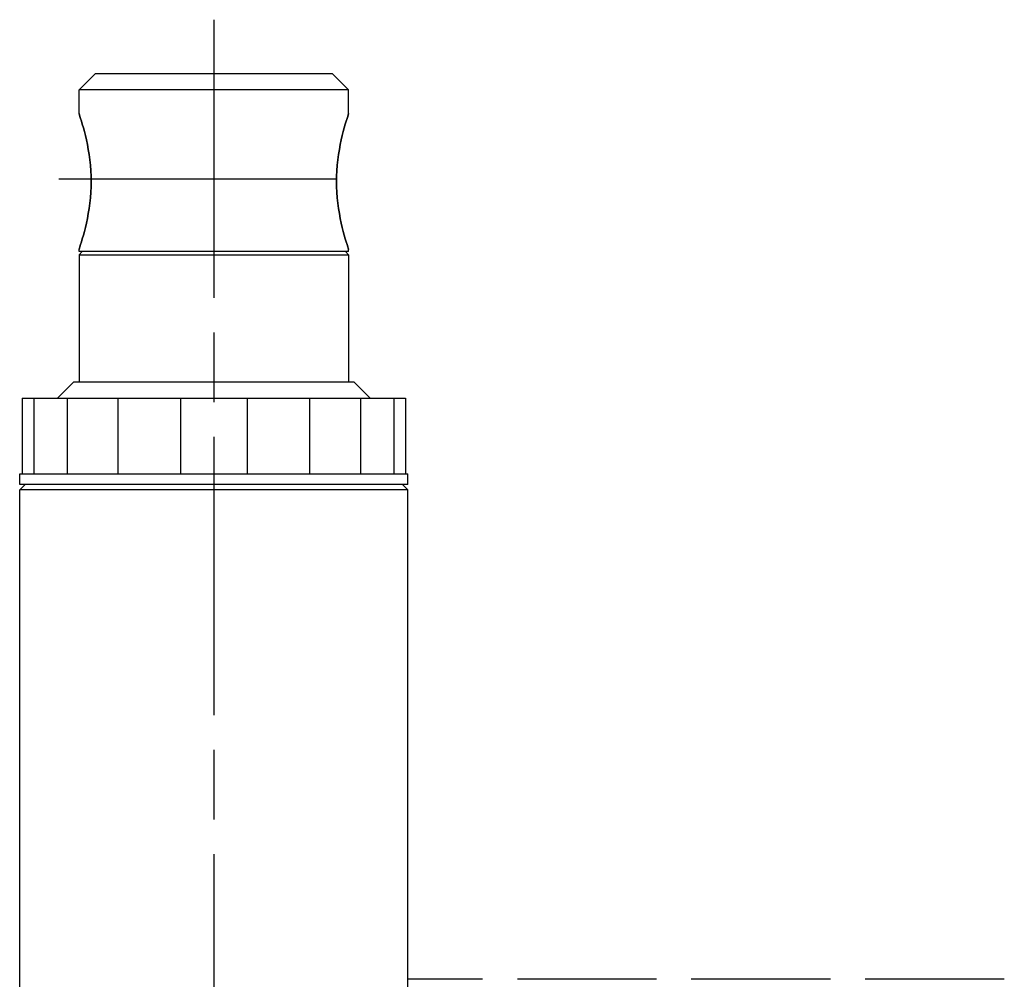
# Model space of a CAD drawing. Extents: x -807 to 944, y 0 to 1384.
# Drawn here: x 215 to 307, y 174 to 263 of the extents above; entities that cross this region are included whole.
import ezdxf

# ---------------------------------------------------------------- set-up
doc = ezdxf.new("R2010")
doc.units = 0
doc.header["$LTSCALE"] = 4.3
doc.linetypes.add('AM_ISO02W050X2', pattern=[3.75, 3, -0.75])
doc.linetypes.add('AM_ISO08W050X2', pattern=[9, 6, -0.75, 1.5, -0.75])
for name, color, linetype in [('AM_3', 6, 'AM_ISO02W050X2'), ('AM_4', 3, 'CONTINUOUS'), ('AM_7', 4, 'AM_ISO08W050X2')]:
    doc.layers.add(name, color=color, linetype=linetype)

msp = doc.modelspace()

# ---------------------------------------------------------------- linework, layer by layer
at = {"layer": 'AM_3'}
msp.add_line((306.702, 173.717), (251.402, 173.717), dxfattribs=at)
at = {"layer": 'AM_4'}
for p, q in [((222.402, 257.717), (220.902, 256.217)), ((244.402, 257.717), (222.402, 257.717)), ((244.402, 257.717), (245.902, 256.217)), ((245.902, 256.217), (220.902, 256.217)), ((220.902, 254.017), (220.902, 256.217)), ((245.902, 254.017), (245.902, 256.217)), ((220.902, 241.217), (220.902, 241.417)), ((221.202, 241.217), (220.902, 240.917)), ((245.902, 241.217), (220.902, 241.217)), ((245.602, 241.217), (245.902, 240.917)), ((245.902, 241.217), (245.902, 241.417)), ((220.902, 240.917), (245.902, 240.917)), ((220.902, 240.917), (220.902, 229.117)), ((245.902, 240.917), (245.902, 229.117)), ((220.402, 229.117), (218.902, 227.617)), ((246.402, 229.117), (220.402, 229.117)), ((246.402, 229.117), (247.902, 227.617)), ((215.632, 227.617), (215.632, 220.617)), ((215.632, 227.617), (251.172, 227.617)), ((216.703, 227.617), (216.703, 220.617)), ((219.789, 227.617), (219.789, 220.617)), ((224.517, 227.617), (224.517, 220.617)), ((230.316, 227.617), (230.316, 220.617)), ((236.487, 227.617), (236.487, 220.617)), ((242.287, 227.617), (242.287, 220.617)), ((247.014, 227.617), (247.014, 220.617)), ((250.1, 227.617), (250.1, 220.617)), ((251.172, 227.617), (251.172, 220.617)), ((215.402, 220.617), (251.402, 220.617)), ((215.402, 219.617), (215.402, 220.617)), ((251.402, 219.617), (251.402, 220.617)), ((215.902, 219.617), (215.402, 219.117)), ((251.402, 219.617), (215.402, 219.617)), ((250.902, 219.617), (251.402, 219.117)), ((251.402, 219.117), (215.402, 219.117)), ((215.402, 114.117), (215.402, 219.117)), ((251.402, 114.117), (251.402, 219.117))]:
    msp.add_line(p, q, dxfattribs=at)
at = {"layer": 'AM_4', "flags": 128}
for points in [[(220.902, 241.417), (220.911, 241.445), (220.94, 241.531), (220.986, 241.673), (221.048, 241.868), (221.124, 242.112), (221.21, 242.4), (221.303, 242.725), (221.398, 243.08), (221.493, 243.455), (221.585, 243.852), (221.675, 244.28), (221.76, 244.735), (221.837, 245.212), (221.903, 245.705), (221.955, 246.21), (221.993, 246.718), (222.016, 247.222), (222.024, 247.717), (222.016, 248.211), (221.993, 248.716), (221.955, 249.224), (221.903, 249.728), (221.837, 250.222), (221.76, 250.699), (221.675, 251.154), (221.585, 251.582), (221.493, 251.978), (221.398, 252.354), (221.303, 252.708), (221.21, 253.033), (221.124, 253.322), (221.048, 253.566), (220.986, 253.761), (220.94, 253.902), (220.911, 253.988), (220.902, 254.017)], [(220.902, 254.017), (220.911, 253.988), (220.94, 253.902), (220.986, 253.761), (221.048, 253.566), (221.124, 253.322), (221.21, 253.033), (221.303, 252.708), (221.398, 252.354), (221.493, 251.978), (221.585, 251.582), (221.675, 251.154), (221.76, 250.699), (221.837, 250.222), (221.903, 249.728), (221.955, 249.224), (221.993, 248.716), (222.016, 248.211), (222.024, 247.717), (222.016, 247.222), (221.993, 246.718), (221.955, 246.21), (221.903, 245.705), (221.837, 245.212), (221.76, 244.735), (221.675, 244.28), (221.585, 243.852), (221.493, 243.455), (221.398, 243.08), (221.303, 242.725), (221.21, 242.4), (221.124, 242.112), (221.048, 241.868), (220.986, 241.673), (220.94, 241.531), (220.911, 241.445), (220.902, 241.417)], [(245.902, 254.017), (245.892, 253.988), (245.864, 253.902), (245.817, 253.761), (245.755, 253.566), (245.679, 253.322), (245.593, 253.033), (245.5, 252.708), (245.405, 252.354), (245.31, 251.978), (245.219, 251.582), (245.129, 251.154), (245.044, 250.699), (244.966, 250.222), (244.9, 249.728), (244.848, 249.224), (244.81, 248.716), (244.787, 248.211), (244.779, 247.717), (244.787, 247.222), (244.81, 246.718), (244.848, 246.21), (244.9, 245.705), (244.966, 245.212), (245.044, 244.735), (245.129, 244.28), (245.219, 243.852), (245.31, 243.455), (245.405, 243.08), (245.5, 242.725), (245.593, 242.4), (245.679, 242.112), (245.755, 241.868), (245.817, 241.673), (245.864, 241.531), (245.892, 241.445), (245.902, 241.417)], [(245.902, 241.417), (245.892, 241.445), (245.864, 241.531), (245.817, 241.673), (245.755, 241.868), (245.679, 242.112), (245.593, 242.4), (245.5, 242.725), (245.405, 243.08), (245.31, 243.455), (245.219, 243.852), (245.129, 244.28), (245.044, 244.735), (244.966, 245.212), (244.9, 245.705), (244.848, 246.21), (244.81, 246.718), (244.787, 247.222), (244.779, 247.717), (244.787, 248.211), (244.81, 248.716), (244.848, 249.224), (244.9, 249.728), (244.966, 250.222), (245.044, 250.699), (245.129, 251.154), (245.219, 251.582), (245.31, 251.978), (245.405, 252.354), (245.5, 252.708), (245.593, 253.033), (245.679, 253.322), (245.755, 253.566), (245.817, 253.761), (245.864, 253.902), (245.892, 253.988), (245.902, 254.017)]]:
    msp.add_lwpolyline(points, dxfattribs=at)
at = {"layer": 'AM_7'}
for p, q in [((233.402, 262.727), (233.402, 37.816)), ((219.02, 247.964), (247.783, 247.964))]:
    msp.add_line(p, q, dxfattribs=at)

doc.saveas('drawing.dxf')
